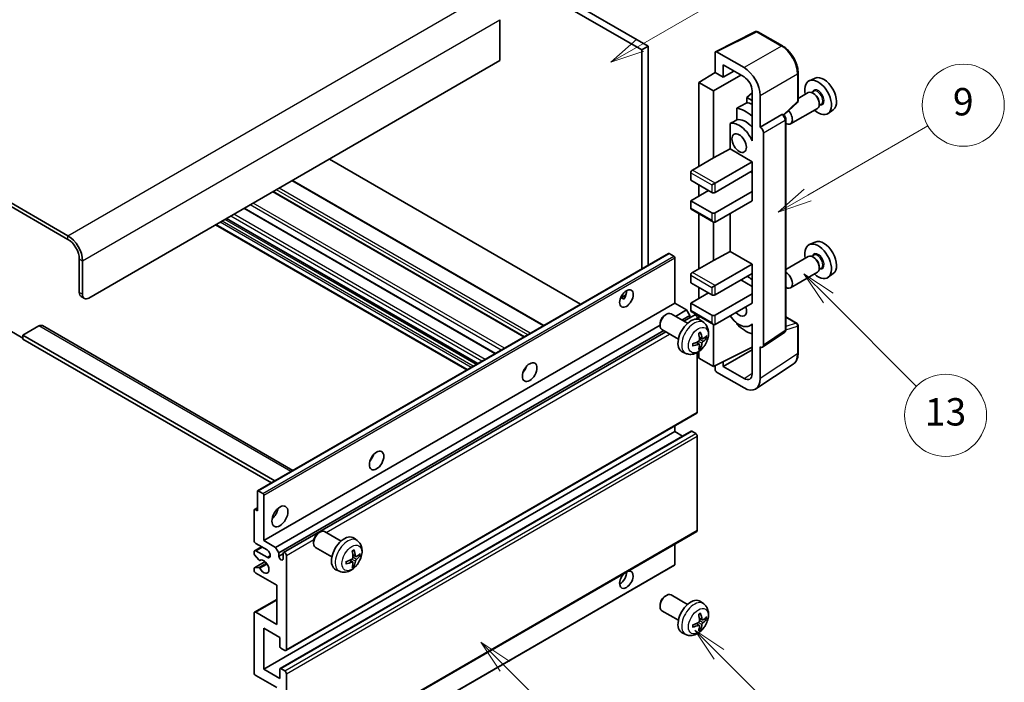
# Model space of a CAD drawing. Units: millimetres. Extents: x 1 to 9259, y 2 to 1126.
# Drawn here: x 257 to 473, y 526 to 672 of the extents above; entities that cross this region are included whole.
import ezdxf

# ---------------------------------------------------------------- set-up
doc = ezdxf.new("R2010")
doc.units = ezdxf.units.MM
for name, color, linetype, lineweight in [('Symbol (TK)', 100, 'Continuous', 18), ('Visible (ISO)', 7, 'Continuous', 35), ('Visible Narrow (ISO)', 7, 'Continuous', 25)]:
    doc.layers.add(name, color=color, linetype=linetype, lineweight=lineweight)
doc.styles.add('Note Text (TK2)', font='MS PGothic.ttf')

# ---------------------------------------------------------------- blocks, each defined once
blk = doc.blocks.new('バルーン5')
at = {"layer": 'Symbol (TK)', "color": 100}
for p, q in [((145.257, 229.291), (162.153, 239.046)), ((145.007, 229.724), (143.092, 228.041)), ((145.257, 229.291), (143.092, 228.041)), ((143.092, 228.041), (145.507, 228.858))]:
    blk.add_line(p, q, dxfattribs=at)
at = {"layer": 'Symbol (TK)'}
blk.add_circle((164.751, 240.546), 3, dxfattribs=at)
at = {"layer": 'Symbol (TK)', "color": 7, "insert": (164.751, 240.528), "char_height": 2, "attachment_point": 5, "style": 'Note Text (TK2)'}
blk.add_mtext('2', dxfattribs=at)
blk = doc.blocks.new('バルーン6')
at = {"layer": 'Symbol (TK)', "color": 100}
for p, q in [((135.352, 183.905), (133.585, 185.673)), ((135.706, 184.259), (133.585, 185.673)), ((133.585, 185.673), (134.999, 183.552)), ((135.352, 183.905), (143.295, 175.963))]:
    blk.add_line(p, q, dxfattribs=at)
at = {"layer": 'Symbol (TK)'}
blk.add_circle((145.408, 173.85), 3, dxfattribs=at)
at = {"layer": 'Symbol (TK)', "color": 7, "insert": (145.408, 173.844), "char_height": 2, "attachment_point": 5, "style": 'Note Text (TK2)'}
blk.add_mtext('3', dxfattribs=at)
blk = doc.blocks.new('バルーン8')
at = {"layer": 'Symbol (TK)', "color": 100}
for p, q in [((151.008, 184.777), (149.24, 186.544)), ((151.361, 185.13), (149.24, 186.544)), ((149.24, 186.544), (150.654, 184.423)), ((151.008, 184.777), (158.022, 177.762))]:
    blk.add_line(p, q, dxfattribs=at)
at = {"layer": 'Symbol (TK)'}
blk.add_circle((160.135, 175.649), 3, dxfattribs=at)
at = {"layer": 'Symbol (TK)', "color": 7, "insert": (160.135, 175.632), "char_height": 2, "attachment_point": 5, "style": 'Note Text (TK2)'}
blk.add_mtext('12', dxfattribs=at)
blk = doc.blocks.new('バルーン9')
at = {"layer": 'Symbol (TK)', "color": 100}
for p, q in [((158.992, 210.824), (157.224, 212.592)), ((159.346, 211.178), (157.224, 212.592)), ((157.224, 212.592), (158.639, 210.47)), ((158.992, 210.824), (165.461, 204.355))]:
    blk.add_line(p, q, dxfattribs=at)
at = {"layer": 'Symbol (TK)'}
blk.add_circle((167.574, 202.242), 3, dxfattribs=at)
at = {"layer": 'Symbol (TK)', "color": 7, "insert": (167.574, 202.236), "char_height": 2, "attachment_point": 5, "style": 'Note Text (TK2)'}
blk.add_mtext('13', dxfattribs=at)
blk = doc.blocks.new('バルーン11')
at = {"layer": 'Symbol (TK)', "color": 100}
for p, q in [((157.496, 218.341), (166.274, 223.409)), ((157.246, 218.774), (155.331, 217.091)), ((157.496, 218.341), (155.331, 217.091)), ((155.331, 217.091), (157.746, 217.908))]:
    blk.add_line(p, q, dxfattribs=at)
at = {"layer": 'Symbol (TK)'}
blk.add_circle((168.872, 224.909), 3, dxfattribs=at)
at = {"layer": 'Symbol (TK)', "color": 7, "insert": (168.872, 224.903), "char_height": 2, "attachment_point": 5, "style": 'Note Text (TK2)'}
blk.add_mtext('9', dxfattribs=at)

msp = doc.modelspace()

# ---------------------------------------------------------------- linework, layer by layer
at = {"layer": 'Visible (ISO)'}
for p, q in [((295.4847, 721.6804), (393.419, 665.138)), ((296.8989, 722.4969), (394.8332, 665.9545)), ((267.554, 624.3948), (163.2557, 684.6115)), ((267.554, 623.5783), (163.2557, 683.795)), ((362.3063, 671.7516), (362.3063, 662.7702)), ((409.618, 664.739), (418.4176, 669.1338)), ((424.3103, 665.9907), (418.891, 669.1195)), ((394.8332, 665.9545), (393.419, 665.138)), ((394.8332, 665.9545), (394.8332, 617.9235)), ((393.419, 665.138), (393.419, 617.107)), ((409.5057, 664.5055), (409.5057, 660.1571)), ((415.8718, 661.238), (409.859, 664.7095)), ((362.3063, 662.7702), (272.1502, 610.7185)), ((411.2745, 659.1358), (411.2745, 661.8497)), ((411.2745, 661.8497), (415.8696, 659.1968)), ((405.9701, 657.9733), (409.5057, 660.1571)), ((409.1521, 656.1361), (415.1614, 659.6056)), ((409.5057, 660.1571), (411.2745, 659.1358)), ((411.2745, 659.1358), (413.6248, 660.4928)), ((427.7404, 653.9959), (427.7404, 660.0497)), ((431.4621, 658.9313), (430.1904, 658.3685)), ((409.1521, 656.1361), (405.9701, 657.9733)), ((405.9701, 657.9733), (405.9701, 639.6021)), ((409.1521, 641.4392), (409.1521, 656.1361)), ((417.6363, 655.6813), (416.4701, 654.72)), ((417.6363, 654.0467), (416.4701, 654.72)), ((416.4701, 654.72), (416.4701, 653.5571)), ((417.6363, 656.1368), (417.6363, 646.3371)), ((419.4052, 648.1753), (419.4052, 655.118)), ((429.9593, 655.7616), (427.7404, 654.4805)), ((431.1667, 656.0546), (430.6994, 655.7848)), ((431.2068, 655.5197), (430.9593, 655.6626)), ((424.5811, 650.853), (427.58, 653.6289)), ((432.8167, 653.1967), (432.3494, 652.9269)), ((432.3735, 653.4989), (432.3735, 653.2131)), ((414.2747, 652.3421), (414.2747, 649.8057)), ((419.4052, 648.1753), (424.194, 650.9401)), ((424.4321, 650.9578), (424.4233, 650.9628)), ((431.9593, 652.2975), (426.062, 648.8927)), ((435.4557, 652.0142), (434.3325, 651.1943)), ((412.8111, 648.9763), (412.8111, 643.4092)), ((419.4056, 648.175), (419.4052, 648.1753)), ((425.0354, 603.7716), (425.0354, 649.9127)), ((417.6359, 646.3373), (417.6363, 646.3376)), ((417.6363, 646.3371), (417.6359, 646.3373)), ((417.6359, 646.3373), (417.6359, 645.1674)), ((420.1123, 600.4097), (420.1123, 646.951)), ((409.1521, 641.4392), (412.8111, 643.4092)), ((412.8111, 643.4092), (417.6374, 640.6227)), ((380.0022, 609.3608), (324.9003, 641.1738)), ((404.5559, 638.7856), (409.1521, 641.4392)), ((409.5057, 635.9278), (417.6374, 640.6227)), ((417.6374, 640.6227), (417.6374, 638.5815)), ((404.2024, 638.1732), (404.2024, 636.5402)), ((409.5057, 633.8866), (417.6374, 638.5815)), ((417.2838, 638.3773), (417.6359, 638.1741)), ((417.6359, 638.5806), (417.6359, 634.0916)), ((371.9462, 604.7097), (316.8443, 636.5227)), ((404.2024, 636.5402), (408.7986, 633.8866)), ((405.9701, 635.5196), (405.9701, 633.0701)), ((408.7986, 635.5196), (409.5057, 635.9278)), ((367.6742, 602.2433), (312.5724, 634.0563)), ((404.2024, 632.0495), (408.0914, 634.2949)), ((409.5057, 629.3959), (417.6374, 634.0907)), ((417.6359, 634.0916), (417.6374, 634.0907)), ((417.6374, 634.0907), (417.6374, 632.0495)), ((408.7986, 629.3959), (404.2024, 632.0495)), ((404.2024, 632.0495), (404.2024, 630.4165)), ((409.5057, 627.3546), (417.6374, 632.0495)), ((361.3275, 598.579), (306.2257, 630.392)), ((404.3059, 630.1876), (409.1521, 627.3897)), ((405.9701, 629.2268), (405.9701, 617.1484)), ((412.8111, 629.263), (412.8111, 620.9555)), ((355.0363, 594.9467), (299.9344, 626.7598)), ((357.4283, 596.3278), (302.3265, 628.1408)), ((409.1521, 618.9855), (409.1521, 627.3897)), ((431.4621, 623.0055), (430.1904, 622.4427)), ((309.1586, 568.4593), (399.3147, 620.5109)), ((400.4547, 619.9245), (399.4647, 620.4961)), ((409.1521, 618.9855), (412.8111, 620.9555)), ((412.8111, 620.9555), (417.6374, 618.169)), ((431.1667, 620.1287), (430.6994, 619.8589)), ((270.0288, 611.9433), (270.0288, 619.2917)), ((270.736, 611.535), (270.736, 618.8835)), ((400.6668, 609.5958), (400.6668, 619.5571)), ((404.5559, 616.3319), (409.1521, 618.9855)), ((409.5057, 613.4742), (417.6374, 618.169)), ((417.6374, 618.169), (417.6374, 616.1278)), ((429.9593, 619.8358), (425.0354, 616.993)), ((431.2068, 619.5938), (430.9593, 619.7367)), ((404.2024, 615.7196), (404.2024, 614.0866)), ((409.5057, 611.4329), (417.6374, 616.1278)), ((417.6359, 616.1269), (417.6359, 611.6379)), ((431.9593, 616.3717), (426.062, 612.9669)), ((432.8167, 617.2708), (432.3494, 617.0011)), ((432.3735, 617.573), (432.3735, 617.2872)), ((435.4557, 616.0883), (434.3325, 615.2684)), ((404.2024, 614.0866), (408.7986, 611.4329)), ((408.7986, 613.0659), (409.5057, 613.4742)), ((415.1625, 614.6989), (417.6359, 613.2709)), ((388.7843, 610.7569), (389.9789, 611.4466)), ((404.2024, 609.5958), (408.0914, 611.8412)), ((405.9701, 613.0659), (405.9701, 610.6165)), ((409.5057, 606.9422), (417.6374, 611.6371)), ((417.6359, 611.6379), (417.6374, 611.6371)), ((417.6374, 611.6371), (417.6374, 609.5958)), ((270.4431, 611.0277), (271.1502, 610.6195)), ((310.5107, 557.5442), (400.6668, 609.5958)), ((388.9719, 610.7638), (389.4668, 610.478)), ((403.2478, 608.1057), (400.6668, 609.5958)), ((408.7986, 606.9422), (404.2024, 609.5958)), ((404.2024, 609.5958), (404.2024, 607.9628)), ((409.5057, 604.901), (417.6374, 609.5958)), ((398.5458, 607), (398.8495, 607.1753)), ((403.4703, 605.1835), (399.8492, 607.2742)), ((400.8283, 606.7089), (403.2478, 608.1057)), ((403.9549, 606.881), (403.2478, 608.1057)), ((404.3059, 607.7339), (409.1521, 604.936)), ((397.4349, 605.076), (397.435, 604.7252)), ((402.2426, 605.8924), (403.9549, 606.881)), ((402.6972, 605.6299), (405.013, 606.967)), ((403.9549, 606.3561), (403.9549, 606.881)), ((405.6166, 606.0964), (405.6166, 606.3298)), ((405.9701, 606.7731), (405.9701, 606.0216)), ((407.0219, 605.3268), (406.3223, 605.8375)), ((409.1521, 595.7154), (409.1521, 604.936)), ((414.2747, 605.2588), (414.2747, 605.0253)), ((417.6359, 604.9266), (417.184, 604.6657)), ((417.6359, 605.0528), (417.6359, 603.883)), ((425.0354, 606.5804), (427.4904, 605.163)), ((254.8261, 603.5742), (257.6545, 601.9412)), ((261.19, 604.5948), (257.6545, 602.5535)), ((261.94, 604.6691), (316.9079, 572.9333)), ((313.0917, 556.0541), (397.435, 604.7497)), ((313.7988, 554.8293), (398.2426, 603.583)), ((314.8569, 554.9153), (398.6972, 603.3205)), ((401.4703, 601.7194), (397.8492, 603.8101)), ((417.6359, 603.883), (417.6363, 603.8827)), ((417.6363, 603.8827), (417.6363, 594.083)), ((419.9225, 599.9627), (424.7162, 603.131)), ((427.7404, 598.6762), (427.7404, 604.73)), ((257.6545, 602.5535), (257.6545, 601.737)), ((312.9331, 570.6384), (257.6545, 602.5535)), ((312.226, 570.2302), (257.6545, 601.737)), ((406.0351, 600.5996), (405.4456, 601.0299)), ((406.7226, 601.7902), (406.0551, 602.0856)), ((407.2091, 602.0557), (407.5249, 601.9789)), ((403.1221, 598.572), (402.3299, 598.9226)), ((405.6166, 585.7133), (405.6166, 598.781)), ((405.9701, 599.006), (405.9701, 597.5525)), ((406.2729, 599.8104), (406.0485, 600.0455)), ((409.1521, 595.7154), (417.6363, 599.9526)), ((411.2745, 595.716), (417.6363, 599.389)), ((419.4052, 593.0593), (419.4052, 600.002)), ((419.4052, 600.002), (419.4056, 600.0017)), ((405.9701, 597.5525), (409.1521, 595.7154)), ((411.2745, 595.716), (411.2745, 596.7754)), ((418.4561, 590.8243), (426.6619, 596.2476)), ((367.7358, 594.8792), (367.6178, 594.9473)), ((409.5057, 595.892), (409.5057, 595.1028)), ((409.859, 594.4908), (415.8718, 591.0193)), ((415.8696, 593.063), (411.2745, 595.716)), ((315.3569, 533.4328), (405.513, 585.4844)), ((310.5107, 529.375), (400.6668, 581.4267)), ((314.1084, 529.4715), (404.2645, 581.5232)), ((400.6668, 581.4267), (400.6668, 582.6865)), ((402.3821, 580.4364), (400.6668, 581.4267)), ((405.263, 581.0184), (404.4145, 581.5083)), ((405.6166, 559.7895), (405.6166, 580.4061)), ((309.0965, 564.0761), (309.0965, 568.3219)), ((309.3086, 568.4444), (310.2986, 567.8729)), ((310.5107, 567.5054), (310.5107, 557.5442)), ((308.3894, 557.5442), (308.3894, 564.2394)), ((308.4515, 564.3768), (309.0965, 564.7492)), ((308.6015, 564.3619), (309.0965, 564.0761)), ((315.3569, 507.509), (405.513, 559.5606)), ((327.4563, 557.4185), (323.8352, 559.5091)), ((310.5107, 557.5442), (313.0917, 556.0541)), ((321.421, 557.3109), (321.421, 556.9602)), ((322.5318, 559.2349), (322.8356, 559.4103)), ((331.008, 557.5617), (330.3083, 558.0725)), ((308.4929, 555.3236), (310.0107, 556.1999)), ((311.2178, 555.5029), (308.7429, 556.9318)), ((308.7429, 555.2988), (311.2178, 553.8699)), ((313.0917, 556.0541), (313.7988, 554.8293)), ((325.4563, 553.9544), (321.8352, 556.045)), ((400.6668, 552.2778), (400.6668, 556.7627)), ((308.3894, 554.6781), (308.3894, 555.0947)), ((309.3958, 553.2848), (308.4955, 554.4048)), ((309.6518, 553.1758), (309.7685, 553.2432)), ((313.7988, 554.8293), (313.7988, 554.0945)), ((313.7988, 554.0945), (314.7534, 554.6456)), ((314.7534, 553.5433), (314.7534, 554.6864)), ((315.4605, 554.2782), (315.4605, 533.6616)), ((330.0211, 552.8345), (329.4316, 553.2648)), ((330.7086, 554.0252), (330.0411, 554.3206)), ((331.1951, 554.2906), (331.5109, 554.2138)), ((308.3894, 551.0122), (308.3894, 551.4451)), ((308.4515, 551.5824), (310.7906, 552.9329)), ((308.4977, 551.5962), (309.398, 551.6601)), ((310.4486, 500.0888), (400.6047, 552.1404)), ((327.1081, 550.807), (326.3159, 551.1575)), ((330.2589, 552.0454), (330.0345, 552.2804)), ((313.3391, 547.7462), (308.7429, 550.3998)), ((313.3391, 539.173), (313.3391, 547.7462)), ((308.4929, 541.8514), (313.3391, 544.6493)), ((398.5458, 545.3545), (398.8495, 545.5298)), ((403.4703, 543.538), (399.8492, 545.6287)), ((397.4349, 543.4305), (397.435, 543.0798)), ((407.0219, 543.6813), (406.3223, 544.192)), ((308.3894, 528.5585), (308.3894, 541.6225)), ((308.7429, 541.8266), (313.3391, 539.173)), ((401.4703, 540.0739), (397.8492, 542.1646)), ((406.7226, 540.1447), (406.0551, 540.4401)), ((407.2091, 540.4102), (407.5249, 540.3334)), ((310.5107, 538.3565), (310.5107, 529.375)), ((314.0462, 536.3153), (310.5107, 538.3565)), ((406.0351, 538.9541), (405.4456, 539.3844)), ((406.2729, 538.1649), (406.0485, 538.4)), ((314.0462, 534.3148), (314.0462, 536.3153)), ((403.1221, 536.9265), (402.3299, 537.2771)), ((315.1069, 533.4575), (314.2584, 533.9474)), ((310.5107, 529.375), (314.0462, 527.3338)), ((314.0462, 527.3338), (314.0462, 529.3342)), ((314.2584, 529.4567), (315.1069, 528.9668)), ((313.3391, 525.2926), (308.7429, 527.9462)), ((315.4605, 528.3544), (315.4605, 507.7379))]:
    msp.add_line(p, q, dxfattribs=at)
for centre, start, end in [((418.641, 668.6865), 60, 116.538708), ((427.2404, 653.9959), 312.789481, 0), ((427.2404, 604.73), 0, 60)]:
    msp.add_arc(centre, 0.5, start, end, dxfattribs=at)
for centre, major_axis, ratio, start_param, end_param in [((409.8594, 664.3007), (-0.2503, 0.4335), 0.5766475, 5.49839613, 7.06797448), ((415.8675, 657.1555), (2.5, -4.3301), 0.5780539, 0.78600715, 2.3555855), ((415.8675, 657.1555), (1.25, -2.1651), 0.5780539, 0.78600715, 2.3555855), ((433.3352, 655.4013), (-2.0006, 3.4652), 0.57735027, 3.20349601, 6.22128195), ((432.1331, 654.7073), (2.075, -3.594), 0.57735027, 5.21524242, 10.49272085), ((430.9593, 654.0296), (-1, 1.7321), 0.57735027, 3.14159265, 6.28318531), ((431.2068, 654.1725), (0.825, -1.4289), 0.57735027, 0.78539816, 2.35619449), ((472.0201, 677.736), (-157.1491, -84.7069), 0.03019869, 5.05735747, 5.07233245), ((418.3445, 646.7464), (-3.75, 6.4952), 0.57735027, 5.63172375, 5.85903195), ((416.2232, 645.5217), (3.75, -6.4952), 0.57735027, 2.0864725, 2.73241428), ((424.1821, 650.5247), (-0.2373, -0.4403), 0.55686057, 3.12531633, 3.87580791), ((425.062, 650.6248), (1, -1.7321), 0.57735027, 5.47896434, 8.23821578), ((472.0201, 677.736), (-99.5278, -53.6477), 0.03019869, 5.31498469, 5.33315467), ((414.809, 644.7052), (-2.375, 4.1136), 0.57735027, 4.49744439, 6.13482916), ((416.2232, 645.5217), (-2.375, 4.1136), 0.57735027, 5.06353528, 6.11665917), ((419.4047, 647.3585), (0.5, -0.866), 0.5780539, 0.78600715, 2.3555855), ((404.5559, 638.3773), (-0.25, -0.433), 0.57735027, 3.92699082, 5.49778714), ((409.1521, 634.0907), (0.5, 0), 0.57735027, 3.92699082, 5.49778714), ((404.5559, 630.6206), (-0.25, -0.433), 0.57735027, 5.49778714, 6.28318531), ((409.1521, 629.6), (-0.5, 0), 0.57735027, 0.78539816, 2.35619449), ((409.1521, 627.967), (-0.3536, 0.6124), 0.57735027, 1.57079633, 3.14159265), ((267.554, 620.7206), (-2.25, 3.8971), 0.57735027, 3.92699082, 5.49778714), ((267.554, 620.7206), (-1.75, 3.0311), 0.57735027, 3.92699082, 5.49778714), ((432.1331, 618.7814), (2.075, -3.594), 0.57735027, 5.21524242, 10.49272085), ((433.3352, 619.4754), (-2.0006, 3.4652), 0.57735027, 3.20349601, 6.22128195), ((399.4647, 620.2511), (-0.15, 0.2598), 0.57735027, 5.49778714, 6.28318531), ((430.9593, 618.1037), (-1, 1.7321), 0.57735027, 3.14159265, 6.28318531), ((400.4547, 619.6796), (-0.15, 0.2598), 0.57735027, 3.92699082, 5.49778714), ((431.2068, 618.2466), (0.825, -1.4289), 0.57735027, 0.78539816, 2.35619449), ((404.5559, 615.9237), (-0.25, -0.433), 0.57735027, 3.92699082, 5.49778714), ((425.062, 614.6989), (1, -1.7321), 0.57735027, 5.47896434, 8.6582026), ((416.2232, 609.5958), (3.75, -6.4952), 0.57735027, 2.08655682, 2.29157027), ((271.4431, 612.7598), (-1, -1.7321), 0.57735027, 5.49778714, 6.28318531), ((272.1502, 612.3515), (-1, -1.7321), 0.57735027, 5.49778714, 7.06858347), ((388.646, 611.4329), (1.05, 1.8187), 0.57735027, 4.51267636, 5.54433963), ((409.1521, 611.6371), (0.5, 0), 0.57735027, 3.92699082, 5.49778714), ((398.8492, 605.5421), (-1, -1.7321), 0.57735027, 3.14159265, 6.28318531), ((398.5455, 605.7175), (-0.7853, -1.3602), 0.57735027, 3.92675802, 5.49801994), ((404.5559, 608.167), (-0.25, -0.433), 0.57735027, 5.49778714, 6.28318531), ((405.263, 606.534), (-0.25, 0.433), 0.57735027, 3.92699082, 6.28318531), ((414.809, 608.7793), (1.125, -1.9486), 0.57735027, 5.03207624, 7.53429437), ((404.2024, 602.4515), (-2, -3.4641), 0.57735027, 3.0796893, 6.34508866), ((409.1521, 607.1463), (-0.5, 0), 0.57735027, 0.78539816, 2.35619449), ((409.1521, 605.5133), (-0.3536, 0.6124), 0.57735027, 1.57079633, 3.14159265), ((414.809, 608.7793), (2.375, -4.1136), 0.57735027, 4.86180895, 6.4981299), ((416.2232, 609.5958), (-3.75, 6.4952), 0.57735027, 1.9799747, 2.62591648), ((261.19, 603.37), (0.75, 1.299), 0.57735027, 0, 0.78539816), ((401.9056, 603.8857), (2.5666, -5.9702), 0.55353421, 0.95931878, 1.19830308), ((401.7081, 603.7717), (-3.9094, 5.191), 0.59526289, 3.96282307, 4.20180736), ((401.8119, 603.7235), (-6.4536, -0.7624), 0.55353421, 1.94328958, 2.18227387), ((401.8119, 603.9515), (6.4503, -0.7902), 0.59526289, 5.2229706, 5.46195489), ((401.7081, 603.7834), (-3.4375, 5.5149), 0.65417299, 3.55978145, 3.79876575), ((401.8018, 603.7176), (-6.4957, -0.1911), 0.49462411, 2.44776077, 2.68674507), ((401.8018, 603.9456), (6.4948, -0.2196), 0.65417299, 5.62601221, 5.86499651), ((401.9056, 603.8974), (3.0824, -5.721), 0.49462411, 0.45484759, 0.69383188), ((419.4047, 600.8192), (0.5006, -0.8671), 0.5766475, 5.49839613, 7.06797448), ((366.7257, 595.7154), (1.125, 1.9486), 0.57735027, 4.37255207, 5.05222589), ((409.8594, 594.899), (-0.25, 0.433), 0.5780539, 0.78600715, 2.3555855), ((415.8675, 595.1067), (1.2515, -2.1677), 0.5766475, 5.49839613, 7.06797448), ((415.8675, 595.1067), (2.503, -4.3354), 0.5766475, 5.49839613, 7.06797448), ((405.263, 585.9174), (0.25, -0.433), 0.57735027, 0, 0.78539816), ((404.4145, 581.2634), (-0.15, 0.2598), 0.57735027, 5.49778714, 6.28318531), ((405.263, 580.6102), (-0.25, 0.433), 0.57735027, 3.92699082, 5.49778714), ((333.1381, 576.3236), (1.125, 1.9486), 0.57735027, 4.37255207, 5.05222589), ((309.3086, 568.1995), (-0.15, 0.2598), 0.57735027, 5.49778714, 7.06858347), ((310.2986, 567.6279), (0.15, -0.2598), 0.57735027, 0.78539816, 2.35619449), ((308.6015, 564.117), (-0.15, 0.2598), 0.57735027, 5.49778714, 7.06858347), ((311.9249, 564.0761), (1.25, 2.1651), 0.57735027, 4.15479015, 5.26998781), ((322.8352, 557.7771), (-1, -1.7321), 0.57735027, 3.14159264, 6.28318531), ((405.263, 559.9937), (0.25, -0.433), 0.57735027, 0, 0.78539816), ((308.7429, 557.34), (-0.25, 0.433), 0.57735027, 0.78539816, 2.35619449), ((322.5315, 557.9524), (-0.7853, -1.3602), 0.57735027, 3.92675802, 5.49801994), ((328.1884, 554.6864), (-2, -3.4641), 0.57735027, 3.0796893, 6.34508866), ((308.7429, 554.8906), (-0.25, 0.433), 0.57735027, 5.49778714, 7.06858347), ((311.2178, 554.6864), (0.5, -0.866), 0.57735027, 5.49778714, 8.6393798), ((325.8916, 556.1206), (2.5666, -5.9702), 0.55353421, 0.95931878, 1.19830308), ((325.6941, 556.0066), (-3.9094, 5.191), 0.59526289, 3.96282307, 4.20180736), ((308.6015, 554.5557), (-0.15, 0.2598), 0.57735027, 0.78539816, 1.83259571), ((309.5018, 553.4357), (0.15, -0.2598), 0.57735027, 4.97418837, 6.34725656), ((310.5107, 551.8287), (0.8, -1.3856), 0.57735027, 4.64839472, 9.48884921), ((314.2761, 553.884), (0.3398, -0.5886), 0.57735027, 4.04450246, 6.95107183), ((315.1069, 554.4823), (-0.25, 0.433), 0.57735027, 3.92699082, 7.06858347), ((325.7979, 555.9584), (-6.4536, -0.7624), 0.55353421, 1.94328958, 2.18227387), ((325.6941, 556.0183), (-3.4375, 5.5149), 0.65417299, 3.55978145, 3.79876575), ((325.7878, 555.9526), (-6.4957, -0.1911), 0.49462411, 2.44776077, 2.68674507), ((325.7878, 556.1806), (6.4948, -0.2196), 0.65417299, 5.62601221, 5.86499651), ((308.6015, 551.3226), (-0.15, 0.2598), 0.57735027, 6.00942214, 7.06858347), ((308.7429, 550.8081), (-0.25, 0.433), 0.57735027, 0.78539816, 2.35619449), ((309.5019, 551.3866), (-0.15, 0.2598), 0.57735027, 4.64839472, 6.00942214), ((325.7979, 556.1864), (6.4503, -0.7902), 0.59526289, 5.2229706, 5.46195489), ((325.8916, 556.1323), (3.0824, -5.721), 0.49462411, 0.45484759, 0.69383188), ((390.0602, 548.971), (1.05, 1.8187), 0.57735027, 1.019141, 6.83484064), ((400.4547, 552.4002), (0.15, -0.2598), 0.57735027, 0, 0.78539816), ((388.646, 549.7875), (1.05, 1.8187), 0.57735027, 3.88043833, 5.51821391), ((398.8492, 543.8966), (-1, -1.7321), 0.57735027, 3.14159265, 6.28318531), ((398.5455, 544.072), (-0.7853, -1.3602), 0.57735027, 3.92675802, 5.49801994), ((404.2024, 540.806), (-2, -3.4641), 0.57735027, 3.0796893, 6.34508866), ((308.7429, 541.4184), (-0.25, 0.433), 0.57735027, 5.49778714, 7.06858347), ((401.9056, 542.2402), (2.5666, -5.9702), 0.55353421, 0.95931878, 1.19830308), ((401.7081, 542.1262), (-3.9094, 5.191), 0.59526289, 3.96282307, 4.20180736), ((401.8018, 542.0721), (-6.4957, -0.1911), 0.49462411, 2.44776077, 2.68674507), ((401.8018, 542.3001), (6.4948, -0.2196), 0.65417299, 5.62601221, 5.86499651), ((401.8119, 542.078), (-6.4536, -0.7624), 0.55353421, 1.94328958, 2.18227387), ((401.8119, 542.306), (6.4503, -0.7902), 0.59526289, 5.2229706, 5.46195489), ((401.9056, 542.2519), (3.0824, -5.721), 0.49462411, 0.45484759, 0.69383188), ((401.7081, 542.1379), (-3.4375, 5.5149), 0.65417299, 3.55978145, 3.79876575), ((314.2584, 534.1924), (-0.15, 0.2598), 0.57735027, 0.78539816, 2.35619449), ((315.1069, 533.8658), (0.25, -0.433), 0.57735027, 5.49778714, 7.06858347), ((314.2584, 529.2117), (-0.15, 0.2598), 0.57735027, 5.49778714, 7.06858347), ((308.7429, 528.3544), (-0.25, 0.433), 0.57735027, 0.78539816, 2.35619449), ((315.1069, 528.5585), (0.25, -0.433), 0.57735027, 0.78539816, 2.35619449)]:
    msp.add_ellipse(centre, major_axis=major_axis, ratio=ratio, start_param=start_param, end_param=end_param, dxfattribs=at)
for centre, major_axis in [((414.809, 644.7052), (-1.125, 1.9486)), ((390.0602, 610.6165), (1.05, 1.8187)), ((368.847, 594.4906), (1.125, 1.9486)), ((335.2595, 575.0988), (1.125, 1.9486)), ((314.0462, 562.8514), (1.25, 2.1651))]:
    msp.add_ellipse(centre, major_axis=major_axis, ratio=0.57735027, dxfattribs=at)
for points, knots in [([(427.7404, 660.0497), (427.7404, 660.2647), (427.7257, 660.4854), (427.6687, 660.9343), (427.6263, 661.1625), (427.5152, 661.6217), (427.4465, 661.8528), (427.2846, 662.3131), (427.1915, 662.5424), (426.9829, 662.9944), (426.8675, 663.217), (426.6169, 663.651), (426.4818, 663.8623), (426.1947, 664.2689), (426.0427, 664.4643), (425.7249, 664.8346), (425.5592, 665.0096), (425.217, 665.3355), (425.0407, 665.4863), (424.6804, 665.7601), (424.4965, 665.8832), (424.3103, 665.9907)], [-0.78478918, -0.78478918, -0.78478918, -0.78478918, -0.62783134, -0.62783134, -0.47087351, -0.47087351, -0.31391567, -0.31391567, -0.15695784, -0.15695784, 0, 0, 0.15695784, 0.15695784, 0.31391567, 0.31391567, 0.47087351, 0.47087351, 0.62783134, 0.62783134, 0.78478918, 0.78478918, 0.78478918, 0.78478918]), ([(425.0354, 649.9127), (425.0354, 650.0008), (425.0238, 650.0851), (424.9844, 650.2477), (424.9565, 650.326), (424.8873, 650.4761), (424.8459, 650.5478), (424.7505, 650.6828), (424.6967, 650.7461), (424.5755, 650.8615), (424.5083, 650.9137), (424.4321, 650.9578)], [-0.78478918, -0.78478918, -0.78478918, -0.78478918, -0.47087351, -0.47087351, -0.15695784, -0.15695784, 0.15695784, 0.15695784, 0.47087351, 0.47087351, 0.78478918, 0.78478918, 0.78478918, 0.78478918]), ([(388.7822, 610.7514), (388.7913, 610.7554), (388.8002, 610.759), (388.8363, 610.7722), (388.8667, 610.7797), (388.9239, 610.7817), (388.9507, 610.776), (388.9719, 610.7638)], [-0.0208094325, -0.0208094325, -0.0208094325, -0.0208094325, -0.0179856969, -0.0179856969, -0.0089928485, -0.0089928485, 0, 0, 0, 0]), ([(407.0219, 605.3268), (407.2477, 605.162), (407.4395, 604.9594), (407.7595, 604.4965), (407.8772, 604.2336), (408.0547, 603.639), (408.0914, 603.3073), (408.0842, 602.5742), (408.0164, 602.1753), (407.784, 601.3822), (407.6137, 600.9895), (407.1924, 600.2555), (406.9425, 599.9141), (406.3662, 599.3001), (406.0398, 599.0276), (405.3158, 598.6049), (404.9197, 598.4462), (404.1455, 598.3446), (403.7899, 598.3584), (403.3321, 598.488), (403.2257, 598.5261), (403.1221, 598.572)], [5.5596905, 5.5596905, 5.5596905, 5.5596905, 5.76465035, 5.76465035, 5.99724023, 5.99724023, 6.29459763, 6.29459763, 6.66985758, 6.66985758, 7.06428247, 7.06428247, 7.45411883, 7.45411883, 7.84838663, 7.84838663, 8.22269251, 8.22269251, 8.4943548, 8.4943548, 8.57747644, 8.57747644, 8.57747644, 8.57747644]), ([(405.9314, 602.9647), (405.9466, 602.9755), (405.9619, 602.986), (406.0035, 603.014), (406.03, 603.0309), (406.0829, 603.0631), (406.1093, 603.0783), (406.1619, 603.107), (406.1881, 603.1204), (406.2402, 603.1456), (406.2661, 603.1572), (406.2918, 603.168)], [4.599557922, 4.599557922, 4.599557922, 4.599557922, 4.630897721, 4.630897721, 4.685414191, 4.685414191, 4.739930661, 4.739930661, 4.794447131, 4.794447131, 4.848963601, 4.848963601, 4.848963601, 4.848963601]), ([(406.3145, 603.2653), (406.3187, 603.2527), (406.3214, 603.2389), (406.3225, 603.2154), (406.3203, 603.2021), (406.3122, 603.1836), (406.3049, 603.1752), (406.2953, 603.1696), (406.2936, 603.1688), (406.2918, 603.168)], [0.0145600729, 0.0145600729, 0.0145600729, 0.0145600729, 0.0187226824, 0.0187226824, 0.0234298311, 0.0234298311, 0.0280690561, 0.0280690561, 0.028985175, 0.028985175, 0.028985175, 0.028985175]), ([(424.7162, 603.131), (424.7643, 603.1628), (424.8078, 603.2007), (424.8822, 603.2832), (424.913, 603.3276), (424.9628, 603.4179), (424.9819, 603.4637), (425.0106, 603.5542), (425.0203, 603.5989), (425.0327, 603.6866), (425.0354, 603.7295), (425.0354, 603.7716)], [0.03486413, 0.03486413, 0.03486413, 0.03486413, 0.184849139, 0.184849139, 0.334834148, 0.334834148, 0.484819157, 0.484819157, 0.634804167, 0.634804167, 0.784789176, 0.784789176, 0.784789176, 0.784789176]), ([(404.6265, 600.2837), (404.623, 600.3114), (404.6202, 600.3397), (404.6159, 600.3974), (404.6144, 600.4268), (404.613, 600.4867), (404.613, 600.5171), (404.6144, 600.579), (404.6158, 600.6104), (404.6192, 600.6605), (404.6207, 600.6789), (404.6225, 600.6975)], [3.005018033, 3.005018033, 3.005018033, 3.005018033, 3.059534503, 3.059534503, 3.114050973, 3.114050973, 3.168567443, 3.168567443, 3.223083913, 3.223083913, 3.254423712, 3.254423712, 3.254423712, 3.254423712]), ([(406.0849, 601.6216), (406.0862, 601.585), (406.0811, 601.5433), (406.0574, 601.4607), (406.0386, 601.4198), (405.9944, 601.3492), (405.966, 601.3147), (405.9114, 601.2662), (405.8867, 601.2491), (405.8623, 601.2361)], [0, 0, 0, 0, 0.0125039067, 0.0125039067, 0.0250078135, 0.0250078135, 0.0375277995, 0.0375277995, 0.0466766392, 0.0466766392, 0.0466766392, 0.0466766392]), ([(405.8623, 600.6026), (405.8946, 600.6156), (405.9282, 600.6232), (405.9878, 600.6226), (406.0139, 600.6144), (406.053, 600.587), (406.0686, 600.5659), (406.0833, 600.5198), (406.0859, 600.4975), (406.0849, 600.4741)], [0, 0, 0, 0, 0.0124997785, 0.0124997785, 0.0249995571, 0.0249995571, 0.0375236714, 0.0375236714, 0.0466766062, 0.0466766062, 0.0466766062, 0.0466766062]), ([(406.8561, 601.8099), (406.8299, 601.7933), (406.8016, 601.7827), (406.7485, 601.7795), (406.7238, 601.7869), (406.6838, 601.8148), (406.6658, 601.8373), (406.6438, 601.8876), (406.6372, 601.9123), (406.6335, 601.9384)], [0, 0, 0, 0, 0.0124997785, 0.0124997785, 0.0249995571, 0.0249995571, 0.0375236714, 0.0375236714, 0.0466766062, 0.0466766062, 0.0466766062, 0.0466766062]), ([(406.6335, 600.7908), (406.6384, 600.8239), (406.6487, 600.8625), (406.679, 600.9414), (406.6991, 600.9815), (406.7424, 601.0527), (406.7685, 601.0885), (406.8157, 601.1412), (406.8364, 601.1607), (406.8561, 601.1763)], [0, 0, 0, 0, 0.0125039067, 0.0125039067, 0.0250078135, 0.0250078135, 0.0375277995, 0.0375277995, 0.0466766392, 0.0466766392, 0.0466766392, 0.0466766392]), ([(407.6786, 602.0196), (407.6724, 602.0112), (407.663, 602.0026), (407.6421, 601.9893), (407.6265, 601.9828), (407.5977, 601.9755), (407.5795, 601.9735), (407.5516, 601.9741), (407.5373, 601.9758), (407.5249, 601.9789)], [0.0145600729, 0.0145600729, 0.0145600729, 0.0145600729, 0.0187226824, 0.0187226824, 0.0234298311, 0.0234298311, 0.0280690561, 0.0280690561, 0.0318102328, 0.0318102328, 0.0318102328, 0.0318102328]), ([(404.6265, 600.2837), (404.6268, 600.2818), (404.6269, 600.2799), (404.6269, 600.2688), (404.6233, 600.2582), (404.6113, 600.242), (404.6008, 600.2334), (404.5799, 600.2226), (404.5667, 600.218), (404.5537, 600.2154)], [0.0455535579, 0.0455535579, 0.0455535579, 0.0455535579, 0.0464696768, 0.0464696768, 0.0511089018, 0.0511089018, 0.0558160505, 0.0558160505, 0.05997866, 0.05997866, 0.05997866, 0.05997866]), ([(406.2729, 599.8104), (406.2817, 599.8012), (406.2904, 599.7897), (406.3049, 599.7658), (406.3122, 599.749), (406.3203, 599.7205), (406.3225, 599.7037), (406.3214, 599.6789), (406.3187, 599.6665), (406.3145, 599.657)], [0.0427285001, 0.0427285001, 0.0427285001, 0.0427285001, 0.0464696768, 0.0464696768, 0.0511089018, 0.0511089018, 0.0558160505, 0.0558160505, 0.05997866, 0.05997866, 0.05997866, 0.05997866]), ([(426.6619, 596.2476), (426.8065, 596.3432), (426.9387, 596.4577), (427.1728, 596.7174), (427.2748, 596.8624), (427.4477, 597.1757), (427.5186, 597.3439), (427.631, 597.6982), (427.6723, 597.8843), (427.727, 598.2706), (427.7404, 598.4708), (427.7404, 598.6762)], [0.03486413, 0.03486413, 0.03486413, 0.03486413, 0.184849139, 0.184849139, 0.334834148, 0.334834148, 0.484819157, 0.484819157, 0.634804167, 0.634804167, 0.784789176, 0.784789176, 0.784789176, 0.784789176]), ([(331.008, 557.5617), (331.2337, 557.3969), (331.4255, 557.1943), (331.7455, 556.7314), (331.8632, 556.4686), (332.0407, 555.8739), (332.0774, 555.5422), (332.0702, 554.8092), (332.0024, 554.4103), (331.77, 553.6172), (331.5998, 553.2244), (331.1784, 552.4905), (330.9285, 552.149), (330.3522, 551.5351), (330.0258, 551.2625), (329.3018, 550.8399), (328.9057, 550.6811), (328.1315, 550.5796), (327.776, 550.5933), (327.3181, 550.7229), (327.2117, 550.7611), (327.1081, 550.807)], [5.5596905, 5.5596905, 5.5596905, 5.5596905, 5.76465035, 5.76465035, 5.99724023, 5.99724023, 6.29459763, 6.29459763, 6.66985758, 6.66985758, 7.06428247, 7.06428247, 7.45411883, 7.45411883, 7.84838663, 7.84838663, 8.22269251, 8.22269251, 8.4943548, 8.4943548, 8.57747644, 8.57747644, 8.57747644, 8.57747644]), ([(329.9175, 555.1996), (329.9327, 555.2104), (329.9479, 555.2209), (329.9896, 555.2489), (330.016, 555.2658), (330.0689, 555.298), (330.0953, 555.3132), (330.1479, 555.3419), (330.1741, 555.3554), (330.2262, 555.3805), (330.2521, 555.3922), (330.2778, 555.403)], [4.599557922, 4.599557922, 4.599557922, 4.599557922, 4.630897721, 4.630897721, 4.685414191, 4.685414191, 4.739930661, 4.739930661, 4.794447131, 4.794447131, 4.848963601, 4.848963601, 4.848963601, 4.848963601]), ([(330.3005, 555.5002), (330.3047, 555.4877), (330.3074, 555.4739), (330.3085, 555.4504), (330.3064, 555.437), (330.2983, 555.4186), (330.2909, 555.4101), (330.2813, 555.4046), (330.2796, 555.4037), (330.2778, 555.403)], [0.0145600729, 0.0145600729, 0.0145600729, 0.0145600729, 0.0187226824, 0.0187226824, 0.0234298311, 0.0234298311, 0.0280690561, 0.0280690561, 0.028985175, 0.028985175, 0.028985175, 0.028985175]), ([(330.0709, 553.8566), (330.0722, 553.82), (330.0672, 553.7783), (330.0434, 553.6957), (330.0246, 553.6548), (329.9804, 553.5841), (329.952, 553.5497), (329.8974, 553.5012), (329.8727, 553.484), (329.8483, 553.4711)], [0, 0, 0, 0, 0.0125039067, 0.0125039067, 0.0250078135, 0.0250078135, 0.0375277995, 0.0375277995, 0.0466766392, 0.0466766392, 0.0466766392, 0.0466766392]), ([(330.8421, 554.0448), (330.816, 554.0282), (330.7876, 554.0177), (330.7345, 554.0145), (330.7098, 554.0218), (330.6698, 554.0498), (330.6518, 554.0723), (330.6298, 554.1226), (330.6232, 554.1473), (330.6196, 554.1733)], [0, 0, 0, 0, 0.0124997785, 0.0124997785, 0.0249995571, 0.0249995571, 0.0375236714, 0.0375236714, 0.0466766062, 0.0466766062, 0.0466766062, 0.0466766062]), ([(330.6196, 553.0258), (330.6244, 553.0588), (330.6347, 553.0975), (330.665, 553.1763), (330.6851, 553.2165), (330.7284, 553.2877), (330.7545, 553.3234), (330.8018, 553.3761), (330.8224, 553.3957), (330.8421, 553.4113)], [0, 0, 0, 0, 0.0125039067, 0.0125039067, 0.0250078135, 0.0250078135, 0.0375277995, 0.0375277995, 0.0466766392, 0.0466766392, 0.0466766392, 0.0466766392]), ([(331.6646, 554.2545), (331.6584, 554.2461), (331.649, 554.2376), (331.6281, 554.2243), (331.6125, 554.2177), (331.5837, 554.2105), (331.5655, 554.2084), (331.5376, 554.209), (331.5233, 554.2108), (331.5109, 554.2138)], [0.0145600729, 0.0145600729, 0.0145600729, 0.0145600729, 0.0187226824, 0.0187226824, 0.0234298311, 0.0234298311, 0.0280690561, 0.0280690561, 0.0318102328, 0.0318102328, 0.0318102328, 0.0318102328]), ([(328.6125, 552.5187), (328.6128, 552.5167), (328.6129, 552.5148), (328.6129, 552.5037), (328.6093, 552.4932), (328.5973, 552.4769), (328.5868, 552.4684), (328.566, 552.4576), (328.5527, 552.453), (328.5397, 552.4504)], [0.0455535579, 0.0455535579, 0.0455535579, 0.0455535579, 0.0464696768, 0.0464696768, 0.0511089018, 0.0511089018, 0.0558160505, 0.0558160505, 0.05997866, 0.05997866, 0.05997866, 0.05997866]), ([(328.6126, 552.5187), (328.609, 552.5463), (328.6062, 552.5746), (328.6019, 552.6323), (328.6005, 552.6617), (328.599, 552.7216), (328.599, 552.7521), (328.6004, 552.8139), (328.6019, 552.8453), (328.6053, 552.8954), (328.6068, 552.9139), (328.6085, 552.9324)], [3.005018033, 3.005018033, 3.005018033, 3.005018033, 3.059534503, 3.059534503, 3.114050973, 3.114050973, 3.168567443, 3.168567443, 3.223083913, 3.223083913, 3.254423712, 3.254423712, 3.254423712, 3.254423712]), ([(329.8483, 552.8375), (329.8807, 552.8506), (329.9142, 552.8581), (329.9739, 552.8575), (329.9999, 552.8494), (330.039, 552.822), (330.0546, 552.8009), (330.0694, 552.7548), (330.0719, 552.7324), (330.0709, 552.709)], [0, 0, 0, 0, 0.0124997785, 0.0124997785, 0.0249995571, 0.0249995571, 0.0375236714, 0.0375236714, 0.0466766062, 0.0466766062, 0.0466766062, 0.0466766062]), ([(330.2589, 552.0454), (330.2678, 552.0361), (330.2764, 552.0246), (330.2909, 552.0007), (330.2983, 551.984), (330.3064, 551.9554), (330.3085, 551.9386), (330.3074, 551.9139), (330.3047, 551.9014), (330.3005, 551.8919)], [0.0427285001, 0.0427285001, 0.0427285001, 0.0427285001, 0.0464696768, 0.0464696768, 0.0511089018, 0.0511089018, 0.0558160505, 0.0558160505, 0.05997866, 0.05997866, 0.05997866, 0.05997866]), ([(407.0219, 543.6813), (407.2477, 543.5165), (407.4395, 543.3139), (407.7595, 542.851), (407.8772, 542.5881), (408.0547, 541.9935), (408.0914, 541.6618), (408.0842, 540.9288), (408.0164, 540.5298), (407.784, 539.7368), (407.6137, 539.344), (407.1924, 538.61), (406.9425, 538.2686), (406.3662, 537.6547), (406.0398, 537.3821), (405.3158, 536.9594), (404.9197, 536.8007), (404.1455, 536.6991), (403.7899, 536.7129), (403.3321, 536.8425), (403.2257, 536.8806), (403.1221, 536.9265)], [5.5596905, 5.5596905, 5.5596905, 5.5596905, 5.76465035, 5.76465035, 5.99724023, 5.99724023, 6.29459763, 6.29459763, 6.66985758, 6.66985758, 7.06428247, 7.06428247, 7.45411883, 7.45411883, 7.84838663, 7.84838663, 8.22269251, 8.22269251, 8.4943548, 8.4943548, 8.57747644, 8.57747644, 8.57747644, 8.57747644]), ([(405.9314, 541.3192), (405.9466, 541.33), (405.9619, 541.3405), (406.0035, 541.3685), (406.03, 541.3854), (406.0829, 541.4176), (406.1093, 541.4328), (406.1619, 541.4615), (406.1881, 541.4749), (406.2402, 541.5001), (406.2661, 541.5118), (406.2918, 541.5225)], [4.599557922, 4.599557922, 4.599557922, 4.599557922, 4.630897721, 4.630897721, 4.685414191, 4.685414191, 4.739930661, 4.739930661, 4.794447131, 4.794447131, 4.848963601, 4.848963601, 4.848963601, 4.848963601]), ([(406.3145, 541.6198), (406.3187, 541.6072), (406.3214, 541.5934), (406.3225, 541.5699), (406.3203, 541.5566), (406.3122, 541.5381), (406.3049, 541.5297), (406.2953, 541.5241), (406.2936, 541.5233), (406.2918, 541.5226)], [0.0145600729, 0.0145600729, 0.0145600729, 0.0145600729, 0.0187226824, 0.0187226824, 0.0234298311, 0.0234298311, 0.0280690561, 0.0280690561, 0.028985175, 0.028985175, 0.028985175, 0.028985175]), ([(406.8561, 540.1644), (406.8299, 540.1478), (406.8016, 540.1372), (406.7485, 540.134), (406.7238, 540.1414), (406.6838, 540.1693), (406.6658, 540.1918), (406.6438, 540.2421), (406.6372, 540.2668), (406.6335, 540.2929)], [0, 0, 0, 0, 0.0124997785, 0.0124997785, 0.0249995571, 0.0249995571, 0.0375236714, 0.0375236714, 0.0466766062, 0.0466766062, 0.0466766062, 0.0466766062]), ([(407.6786, 540.3741), (407.6724, 540.3657), (407.663, 540.3571), (407.6421, 540.3438), (407.6265, 540.3373), (407.5977, 540.33), (407.5795, 540.328), (407.5516, 540.3286), (407.5373, 540.3304), (407.5249, 540.3334)], [0.0145600729, 0.0145600729, 0.0145600729, 0.0145600729, 0.0187226824, 0.0187226824, 0.0234298311, 0.0234298311, 0.0280690561, 0.0280690561, 0.0318102328, 0.0318102328, 0.0318102328, 0.0318102328]), ([(404.6265, 538.6382), (404.6268, 538.6363), (404.6269, 538.6344), (404.6269, 538.6233), (404.6233, 538.6127), (404.6113, 538.5965), (404.6008, 538.588), (404.5799, 538.5771), (404.5667, 538.5726), (404.5537, 538.5699)], [0.0455535579, 0.0455535579, 0.0455535579, 0.0455535579, 0.0464696768, 0.0464696768, 0.0511089018, 0.0511089018, 0.0558160505, 0.0558160505, 0.05997866, 0.05997866, 0.05997866, 0.05997866]), ([(404.6265, 538.6382), (404.623, 538.6659), (404.6202, 538.6942), (404.6159, 538.7519), (404.6144, 538.7813), (404.613, 538.8412), (404.613, 538.8716), (404.6144, 538.9335), (404.6158, 538.9649), (404.6192, 539.015), (404.6207, 539.0334), (404.6225, 539.052)], [3.005018033, 3.005018033, 3.005018033, 3.005018033, 3.059534503, 3.059534503, 3.114050973, 3.114050973, 3.168567443, 3.168567443, 3.223083913, 3.223083913, 3.254423712, 3.254423712, 3.254423712, 3.254423712]), ([(406.0849, 539.9761), (406.0862, 539.9395), (406.0811, 539.8979), (406.0574, 539.8152), (406.0386, 539.7743), (405.9944, 539.7037), (405.966, 539.6693), (405.9114, 539.6207), (405.8867, 539.6036), (405.8623, 539.5906)], [0, 0, 0, 0, 0.0125039067, 0.0125039067, 0.0250078135, 0.0250078135, 0.0375277995, 0.0375277995, 0.0466766392, 0.0466766392, 0.0466766392, 0.0466766392]), ([(405.8623, 538.9571), (405.8946, 538.9701), (405.9282, 538.9777), (405.9878, 538.9771), (406.0139, 538.969), (406.053, 538.9415), (406.0686, 538.9204), (406.0833, 538.8743), (406.0859, 538.852), (406.0849, 538.8286)], [0, 0, 0, 0, 0.0124997785, 0.0124997785, 0.0249995571, 0.0249995571, 0.0375236714, 0.0375236714, 0.0466766062, 0.0466766062, 0.0466766062, 0.0466766062]), ([(406.2729, 538.1649), (406.2817, 538.1557), (406.2904, 538.1442), (406.3049, 538.1203), (406.3122, 538.1035), (406.3203, 538.075), (406.3225, 538.0582), (406.3214, 538.0334), (406.3187, 538.021), (406.3145, 538.0115)], [0.0427285001, 0.0427285001, 0.0427285001, 0.0427285001, 0.0464696768, 0.0464696768, 0.0511089018, 0.0511089018, 0.0558160505, 0.0558160505, 0.05997866, 0.05997866, 0.05997866, 0.05997866]), ([(406.6335, 539.1454), (406.6384, 539.1784), (406.6487, 539.217), (406.679, 539.2959), (406.6991, 539.336), (406.7424, 539.4072), (406.7685, 539.443), (406.8157, 539.4957), (406.8364, 539.5152), (406.8561, 539.5308)], [0, 0, 0, 0, 0.0125039067, 0.0125039067, 0.0250078135, 0.0250078135, 0.0375277995, 0.0375277995, 0.0466766392, 0.0466766392, 0.0466766392, 0.0466766392])]:
    msp.add_open_spline(points, degree=3, knots=knots, dxfattribs=at)
at = {"layer": 'Visible Narrow (ISO)'}
for p, q in [((267.554, 624.3948), (359.1243, 677.263)), ((270.736, 618.8835), (362.3063, 671.7516)), ((409.859, 664.7095), (418.6534, 669.1016)), ((418.6534, 669.1016), (424.0727, 665.9728)), ((424.0727, 665.9728), (415.8718, 661.238)), ((419.4052, 655.118), (427.606, 659.8528)), ((427.606, 659.8528), (427.606, 653.799)), ((427.606, 653.799), (424.4944, 650.9186)), ((424.1944, 650.9399), (419.4056, 648.175)), ((424.194, 650.9401), (424.1944, 650.9399)), ((420.1123, 646.951), (424.9011, 649.7159)), ((424.9011, 649.7159), (424.9011, 603.5747)), ((404.2024, 638.1732), (408.7986, 635.5196)), ((409.5057, 635.9278), (404.5559, 638.7856)), ((371.7997, 604.6251), (316.6979, 636.4382)), ((408.7986, 635.5196), (408.7986, 633.8866)), ((409.5057, 633.8866), (409.5057, 635.9278)), ((367.5571, 602.1756), (312.4553, 633.9887)), ((368.4056, 602.6655), (313.3038, 634.4786)), ((368.9713, 602.9921), (313.8695, 634.8052)), ((362.6148, 599.3222), (307.5129, 631.1352)), ((363.2972, 599.7162), (308.1954, 631.5292)), ((358.3647, 596.8684), (303.2629, 628.6814)), ((359.0718, 597.2766), (303.97, 629.0897)), ((361.2103, 598.5113), (306.1085, 630.3244)), ((408.7986, 627.7629), (404.2024, 630.4165)), ((408.7986, 629.3959), (408.7986, 627.7629)), ((409.5057, 627.3546), (409.5057, 629.3959)), ((355.1827, 595.0313), (300.0809, 626.8443)), ((356.0312, 595.5212), (300.9294, 627.3342)), ((356.4555, 595.7661), (301.3537, 627.5792)), ((357.0919, 596.1335), (301.9901, 627.9466)), ((357.5162, 596.3785), (302.4143, 628.1915)), ((267.554, 623.5783), (267.554, 624.3948)), ((309.3086, 568.4444), (399.4647, 620.4961)), ((270.0288, 619.2917), (270.736, 618.8835)), ((310.2986, 567.8729), (400.4547, 619.9245)), ((310.5107, 567.5054), (400.6668, 619.5571)), ((404.2024, 615.7196), (408.7986, 613.0659)), ((409.5057, 613.4742), (404.5559, 616.3319)), ((409.5057, 611.4329), (409.5057, 613.4742)), ((270.736, 611.535), (270.0288, 611.9433)), ((388.9719, 610.7638), (389.932, 611.3181)), ((408.7986, 613.0659), (408.7986, 611.4329)), ((408.7986, 605.3092), (404.2024, 607.9628)), ((405.1866, 606.0816), (405.6166, 606.3298)), ((408.7986, 606.9422), (408.7986, 605.3092)), ((409.5057, 604.901), (409.5057, 606.9422)), ((425.0354, 606.4999), (427.3281, 605.1762)), ((427.3281, 605.1762), (425.0354, 604.4595)), ((316.4686, 572.6797), (261.19, 604.5948)), ((324.178, 559.3112), (399.5507, 602.8277)), ((424.9011, 603.5747), (420.1123, 600.4097)), ((425.0345, 603.7293), (427.606, 604.5332)), ((427.606, 604.5332), (427.606, 598.4794)), ((405.8623, 600.6026), (405.3203, 600.9733)), ((406.6335, 600.7908), (405.7954, 601.201)), ((406.6335, 601.9384), (406.0415, 602.2225)), ((406.8561, 601.1763), (406.0818, 601.6972)), ((427.606, 598.4794), (419.4052, 593.0593)), ((367.6699, 594.7819), (367.5665, 594.8416)), ((415.8696, 593.063), (417.6363, 594.2306)), ((315.4605, 533.6616), (405.6166, 585.7133)), ((314.2584, 529.4567), (404.4145, 581.5083)), ((315.1069, 528.9668), (405.263, 581.0184)), ((315.4605, 528.3544), (405.6166, 580.4061)), ((308.6015, 564.3619), (309.0965, 564.6477)), ((315.4605, 507.7379), (405.6166, 559.7895)), ((315.4605, 554.2782), (321.4787, 557.7528)), ((308.7429, 555.2988), (310.1572, 556.1153)), ((309.6611, 553.1819), (309.7636, 553.2411)), ((311.2178, 553.8699), (311.9249, 554.2782)), ((329.8483, 552.8375), (329.3063, 553.2082)), ((330.6196, 553.0258), (329.7814, 553.4359)), ((330.6196, 554.1733), (330.0275, 554.4574)), ((330.8421, 553.4113), (330.0678, 553.9321)), ((308.4977, 551.5962), (310.7995, 552.9251)), ((309.398, 551.6601), (311.0788, 552.6305)), ((309.6612, 551.4564), (311.2579, 552.3782)), ((310.5107, 500.2261), (400.6668, 552.2778)), ((308.7429, 541.8266), (313.3391, 544.4802)), ((406.6335, 540.2929), (406.0415, 540.577)), ((406.8561, 539.5308), (406.0818, 540.0517)), ((405.8623, 538.9571), (405.3203, 539.3278)), ((406.6335, 539.1454), (405.7954, 539.5555))]:
    msp.add_line(p, q, dxfattribs=at)
for centre, major_axis, ratio, start_param, end_param in [((418.641, 668.6865), (-0.2234, 0.4473), 0.5766475, 5.53326026, 6.28318531), ((418.641, 668.6865), (0.25, 0.433), 0.57735027, 0, 0.75049158), ((424.0603, 665.5576), (0.25, 0.433), 0.57735027, 0, 0.75049158), ((424.0564, 661.8834), (2.5, -4.3301), 0.58194065, 0.78600715, 2.3555855), ((427.2404, 660.0497), (0.5, 0), 0.57735027, 5.53269373, 6.28318531), ((432.1331, 654.7073), (0.925, -1.6021), 0.57735027, 5.81390035, 9.89406292), ((431.9917, 654.6256), (-0.825, 1.4289), 0.57735027, 3.14159265, 6.28318531), ((427.2404, 653.9959), (0.3397, -0.3669), 0.43528024, 0, 0.66685618), ((427.2404, 653.9959), (0.5, 0), 0.57735027, 5.53269373, 6.28318531), ((424.1821, 650.5247), (0.25, 0.433), 0.57735027, 0, 0.75049158), ((424.1816, 650.1165), (0.5, -0.866), 0.59748767, 0.78600715, 2.3555855), ((424.5354, 649.9127), (0.5, 0), 0.57735027, 5.53269373, 6.28318531), ((432.1331, 618.7814), (0.925, -1.6021), 0.57735027, 5.81390035, 9.89406292), ((431.9917, 618.6998), (-0.825, 1.4289), 0.57735027, 3.14159265, 6.28318531), ((404.9511, 602.0192), (1.9537, 3.3839), 0.57735027, 6.22128195, 9.48668132), ((427.2404, 604.73), (0.25, 0.433), 0.57735027, 0, 0.53459435), ((427.2404, 604.73), (0.1492, -0.4772), 0.72169311, 0.93474524, 2.49688001), ((406.1161, 601.3466), (-1.1137, -1.9289), 0.57735027, 3.80068814, 4.05329349), ((424.1816, 603.9764), (0.5261, -0.8508), 0.57699899, 0.01744269, 0.76736774), ((424.5354, 603.7716), (0.5, 0), 0.57735027, 5.53269373, 6.28318531), ((427.2404, 604.73), (0.5, 0), 0.57735027, 5.53269373, 6.28318531), ((406.1161, 601.3466), (-1.1137, -1.9289), 0.57735027, 5.37148447, 5.62408982), ((406.0727, 601.3717), (-1.0366, -1.7954), 0.57735027, 2.21917009, 2.42536283), ((406.1161, 601.3466), (1.1137, 1.9289), 0.57735027, 5.37148447, 5.62408982), ((406.1161, 601.3466), (1.1137, 1.9289), 0.57735027, 3.80068814, 4.05329349), ((406.0727, 601.3717), (-1.0366, -1.7954), 0.57735027, 0.71622982, 0.92242257), ((424.0564, 600.519), (2.5286, -4.3192), 0.57677384, 0.03138662, 0.78131167), ((427.2404, 598.6762), (0.5, 0), 0.57735027, 5.53269373, 6.28318531), ((328.9372, 554.2541), (1.9537, 3.3839), 0.57735027, 6.22128195, 9.48668132), ((330.1021, 553.5815), (-1.1137, -1.9289), 0.57735027, 3.80068814, 4.05329349), ((330.0587, 553.6066), (-1.0366, -1.7954), 0.57735027, 2.21917009, 2.42536283), ((330.1021, 553.5815), (1.1137, 1.9289), 0.57735027, 5.37148447, 5.62408982), ((330.1021, 553.5815), (-1.1137, -1.9289), 0.57735027, 5.37148447, 5.62408982), ((330.1021, 553.5815), (1.1137, 1.9289), 0.57735027, 3.80068814, 4.05329349), ((330.0587, 553.6066), (-1.0366, -1.7954), 0.57735027, 0.71622982, 0.92242257), ((404.9511, 540.3737), (1.9537, 3.3839), 0.57735027, 6.22128195, 9.48668132), ((406.1161, 539.7011), (-1.1137, -1.9289), 0.57735027, 3.80068814, 4.05329349), ((406.0727, 539.7262), (-1.0366, -1.7954), 0.57735027, 2.21917009, 2.42536283), ((406.1161, 539.7011), (1.1137, 1.9289), 0.57735027, 5.37148447, 5.62408982), ((406.1161, 539.7011), (-1.1137, -1.9289), 0.57735027, 5.37148447, 5.62408982), ((406.1161, 539.7011), (1.1137, 1.9289), 0.57735027, 3.80068814, 4.05329349), ((406.0727, 539.7262), (-1.0366, -1.7954), 0.57735027, 0.71622982, 0.92242257)]:
    msp.add_ellipse(centre, major_axis=major_axis, ratio=ratio, start_param=start_param, end_param=end_param, dxfattribs=at)
for centre in [(405.8499, 601.5003), (329.8359, 553.7352), (405.8499, 539.8548)]:
    msp.add_ellipse(centre, major_axis=(-1.5344, -2.6577), ratio=0.57735027, dxfattribs=at)

# ---------------------------------------------------------------- block references
at = {"layer": 'Symbol (TK)', "xscale": 3, "yscale": 3, "zscale": 3}
for name in ['バルーン5', 'バルーン11', 'バルーン9', 'バルーン8', 'バルーン6']:
    msp.add_blockref(name, (-42.648, -21.7183), dxfattribs=at)

doc.saveas('drawing.dxf')
